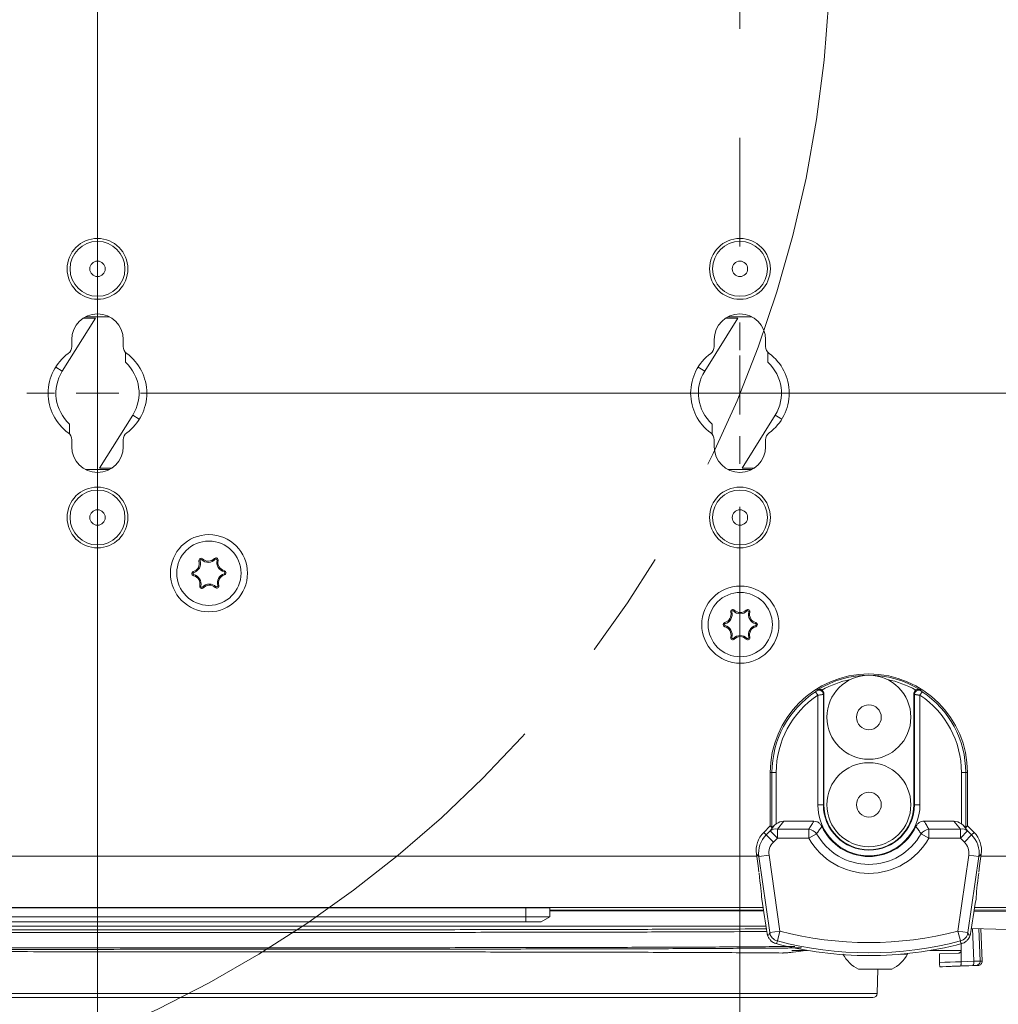
# Model space of a CAD drawing. Units: millimetres. Extents: x 12 to 410, y 5 to 292.
# Drawn here: x 208 to 231, y 41 to 64 of the extents above; entities that cross this region are included whole.
import ezdxf

# ---------------------------------------------------------------- set-up
doc = ezdxf.new("R2010")
doc.units = ezdxf.units.MM
doc.linetypes.add('CENTERX2', pattern=[20.32, 12.7, -2.54, 2.54, -2.54])
doc.styles.add('SLDTEXTSTYLE0', font='TXT', dxfattribs={"width": 0.605})
doc.dimstyles.new('SLDDIMSTYLE0', dxfattribs={"dimtxt": 3.081982, "dimasz": 3, "dimexe": 0, "dimexo": 0.0625, "dimgap": 0.770496, "dimtad": 1, "dimdec": 0, "dimlfac": 5, "dimrnd": 1e-09, "dimzin": 12, "dimdsep": 46, "dimtxsty": 'SLDTEXTSTYLE0', "dimsah": 1, "dimcen": 0.09, "dimadec": 0, "dimazin": 3, "dimtfac": 1, "dimtofl": 0, "dimtmove": 0, "dimatfit": 3, "dimfxl": 0, "dimfrac": 2, "dimtolj": 1, "dimtzin": 12, "dimarcsym": 0})
doc.dimstyles.new('SLDDIMSTYLE2', dxfattribs={"dimtxt": 3.081982, "dimasz": 3, "dimexe": 0, "dimexo": 0.0625, "dimgap": 0.770496, "dimtad": 1, "dimlfac": 5, "dimrnd": 1e-09, "dimzin": 12, "dimdsep": 46, "dimtxsty": 'SLDTEXTSTYLE0', "dimsah": 1, "dimcen": 0.09, "dimadec": 0, "dimazin": 3, "dimtfac": 1, "dimtmove": 0, "dimatfit": 0, "dimfxl": 0, "dimfrac": 2, "dimtolj": 1, "dimtzin": 12, "dimarcsym": 0})

# ---------------------------------------------------------------- blocks, each defined once
blk = doc.blocks.new('_D_18')
at = {"color": 7, "linetype": 'Continuous', "lineweight": 0}
for p, q in [((188.375, 75.541), (188.375, 28.111)), ((209.575, 75.541), (209.575, 28.111)), ((188.375, 29.111), (209.575, 29.111))]:
    blk.add_line(p, q, dxfattribs=at)
for points in [[(188.375, 29.111), (191.375, 28.361), (191.375, 29.861)], [(209.575, 29.111), (206.575, 29.861), (206.575, 28.361)]]:
    blk.add_solid(points, dxfattribs=at)
at = {"color": 7, "linetype": 'Continuous', "lineweight": 0, "insert": (195.447, 33.203), "char_height": 3.175, "attachment_point": 1, "style": 'SLDTEXTSTYLE0'}
blk.add_mtext('106', dxfattribs=at)
blk = doc.blocks.new('_D_19')
at = {"color": 7, "linetype": 'Continuous', "lineweight": 0}
for p, q in [((210.575, 76.541), (256.828, 76.541)), ((255.828, 76.541), (255.828, 55.341)), ((210.575, 55.341), (256.828, 55.341))]:
    blk.add_line(p, q, dxfattribs=at)
for points in [[(255.828, 76.541), (255.078, 73.541), (256.578, 73.541)], [(255.828, 55.341), (256.578, 58.341), (255.078, 58.341)]]:
    blk.add_solid(points, dxfattribs=at)
at = {"color": 7, "linetype": 'Continuous', "lineweight": 0, "insert": (251.735, 62.413), "char_height": 3.175, "attachment_point": 1, "rotation": 90, "style": 'SLDTEXTSTYLE0'}
blk.add_mtext('106', dxfattribs=at)
blk = doc.blocks.new('_D_20')
at = {"color": 7, "linetype": 'Continuous', "lineweight": 0}
for p, q in [((173.383, 52.691), (173.383, 17.622)), ((224.567, 52.691), (224.567, 17.622)), ((173.383, 18.622), (224.567, 18.622))]:
    blk.add_line(p, q, dxfattribs=at)
for centre, start, end in [((200.18, 20.988), 153.4349, 206.5651), ((197.77, 20.988), 333.4349, 26.5651)]:
    blk.add_arc(centre, 5.292, start, end, dxfattribs=at)
for points in [[(173.383, 18.622), (176.383, 17.872), (176.383, 19.372)], [(224.567, 18.622), (221.567, 19.372), (221.567, 17.872)]]:
    blk.add_solid(points, dxfattribs=at)
at = {"color": 7, "linetype": 'Continuous', "lineweight": 0, "insert": (195.447, 22.714), "char_height": 3.175, "attachment_point": 1, "style": 'SLDTEXTSTYLE0'}
blk.add_mtext('256', dxfattribs=at)
blk = doc.blocks.new('SW_CENTERMARKSYMBOL_4')
at = {"color": 0, "linetype": 'Continuous', "lineweight": 0}
for p, q in [((0, 1), (0, 1.65)), ((0, 0), (0, 0.5)), ((-1, 0), (-1.65, 0)), ((0, 0), (-0.5, 0)), ((0, 0), (0, -0.5)), ((0, 0), (0.5, 0)), ((1, 0), (1.65, 0)), ((0, -1), (0, -1.65))]:
    blk.add_line(p, q, dxfattribs=at)
blk = doc.blocks.new('SW_CENTERMARKSYMBOL_5')
at = {"color": 0, "linetype": 'Continuous', "lineweight": 0}
for p, q in [((0, 1), (0, 1.65)), ((0, 0), (0, 0.5)), ((-1, 0), (-1.65, 0)), ((0, 0), (-0.5, 0)), ((0, 0), (0, -0.5)), ((0, 0), (0.5, 0)), ((1, 0), (1.65, 0)), ((0, -1), (0, -1.65))]:
    blk.add_line(p, q, dxfattribs=at)

msp = doc.modelspace()

# ---------------------------------------------------------------- linework, layer by layer
at = {"color": 7, "linetype": 'CENTERX2', "lineweight": 0}
msp.add_line((224.5666, 76.5406), (224.5666, 55.3406), dxfattribs=at)
at = {"color": 7, "linetype": 'Continuous', "lineweight": 15}
for p, q in [((209.525, 57.0906), (208.7525, 55.8547)), ((209.2434, 57.0906), (209.525, 57.0906)), ((209.2938, 57.1206), (209.8563, 57.1206)), ((224.5166, 57.0906), (223.7441, 55.8547)), ((224.235, 57.0906), (224.5166, 57.0906)), ((224.2854, 57.1206), (224.8479, 57.1206)), ((208.975, 56.428), (208.975, 56.5906)), ((210.175, 56.5906), (210.175, 56.428)), ((223.9666, 56.428), (223.9666, 56.5906)), ((225.1666, 56.5906), (225.1666, 56.428)), ((209.625, 53.5906), (210.3975, 54.8264)), ((224.6166, 53.5906), (225.3891, 54.8264)), ((208.975, 54.0906), (208.975, 54.2531)), ((210.175, 54.2531), (210.175, 54.0906)), ((223.9666, 54.0906), (223.9666, 54.2531)), ((225.1666, 54.2531), (225.1666, 54.0906)), ((209.8563, 53.5606), (209.2938, 53.5606)), ((209.9067, 53.5906), (209.625, 53.5906)), ((224.8479, 53.5606), (224.2854, 53.5606)), ((224.8983, 53.5906), (224.6166, 53.5906)), ((212.0076, 51.4556), (212.0257, 51.4746)), ((212.3237, 51.4649), (212.3044, 51.4828)), ((211.9685, 51.4315), (211.9434, 51.4238)), ((212.3641, 51.4431), (212.3896, 51.4369)), ((211.8185, 51.1531), (211.8111, 51.1783)), ((211.8198, 51.1071), (211.8139, 51.0816)), ((212.5302, 51.174), (212.5361, 51.1996)), ((212.5315, 51.1281), (212.5389, 51.1029)), ((211.9859, 50.8381), (211.9604, 50.8443)), ((212.0264, 50.8163), (212.0456, 50.7984)), ((212.3424, 50.8256), (212.3243, 50.8066)), ((212.3816, 50.8497), (212.4067, 50.8574)), ((224.3771, 50.2374), (224.3518, 50.2304)), ((224.4169, 50.2604), (224.4356, 50.2788)), ((224.7331, 50.2604), (224.7144, 50.2788)), ((224.7729, 50.2374), (224.7982, 50.2304)), ((224.219, 49.9636), (224.2124, 49.9889)), ((224.219, 49.9176), (224.2124, 49.8922)), ((224.931, 49.9636), (224.9377, 49.9889)), ((224.931, 49.9176), (224.9377, 49.8922)), ((224.3771, 49.6438), (224.3518, 49.6507)), ((224.4169, 49.6208), (224.4356, 49.6023)), ((224.7331, 49.6208), (224.7144, 49.6023)), ((224.7729, 49.6438), (224.7982, 49.6507)), ((226.3831, 48.2926), (226.3281, 48.3759)), ((226.3831, 45.7406), (226.3831, 48.2926)), ((226.5127, 48.3137), (226.5127, 45.7406)), ((226.525, 45.7406), (226.525, 48.3303)), ((228.625, 48.3303), (228.625, 45.7406)), ((228.6374, 45.7406), (228.6374, 48.3137)), ((228.822, 48.3759), (228.7669, 48.2926)), ((228.7669, 48.2926), (228.7669, 45.7406)), ((225.3146, 46.4906), (225.2745, 46.4906)), ((225.2745, 46.4906), (225.2745, 45.248)), ((225.4145, 46.4906), (225.3146, 46.4906)), ((229.8354, 46.4906), (229.7355, 46.4906)), ((229.8354, 46.4906), (229.8755, 46.4906)), ((229.8755, 45.248), (229.8755, 46.4906)), ((226.5127, 45.7406), (226.3831, 45.7406)), ((226.5127, 45.7406), (226.525, 45.7406)), ((228.6374, 45.7406), (228.625, 45.7406)), ((228.6374, 45.7406), (228.7669, 45.7406)), ((225.2706, 45.131), (225.3767, 45.261)), ((225.3767, 45.261), (225.4145, 45.2924)), ((225.5909, 45.3546), (225.4401, 45.1699)), ((225.5909, 45.3546), (226.2886, 45.3546)), ((228.8614, 45.3546), (229.5592, 45.3546)), ((229.7099, 45.1699), (229.5592, 45.3546)), ((229.7355, 45.2924), (229.7733, 45.261)), ((229.7733, 45.261), (229.8794, 45.131)), ((225.1206, 45.0937), (225.2745, 45.248)), ((225.1206, 45.0937), (225.1771, 45.0373)), ((225.1771, 45.0373), (225.2706, 45.131)), ((225.1771, 45.0373), (225.3466, 44.8682)), ((225.2706, 45.131), (225.4401, 44.962)), ((225.3146, 45.2079), (225.2745, 45.248)), ((225.4401, 45.1699), (225.4401, 44.962)), ((225.4401, 45.1699), (226.1754, 45.1699)), ((226.1754, 44.962), (226.1754, 45.1699)), ((226.1754, 44.962), (226.357, 45.063)), ((228.9747, 44.962), (228.793, 45.063)), ((228.9747, 44.962), (228.9747, 45.1699)), ((228.9747, 45.1699), (229.7099, 45.1699)), ((229.7099, 44.962), (229.7099, 45.1699)), ((229.7099, 44.962), (229.8794, 45.131)), ((229.8034, 44.8682), (229.9729, 45.0373)), ((229.8755, 45.248), (229.8354, 45.2079)), ((229.8755, 45.248), (230.0294, 45.0937)), ((229.8794, 45.131), (229.9729, 45.0373)), ((229.9729, 45.0373), (230.0294, 45.0937)), ((225.4401, 44.962), (225.3466, 44.8682)), ((226.1754, 44.962), (225.4401, 44.962)), ((229.7099, 44.962), (228.9747, 44.962)), ((229.8034, 44.8682), (229.7099, 44.962)), ((225.008, 44.5292), (224.9519, 44.5853)), ((224.9519, 44.5853), (224.9907, 44.3144)), ((225.008, 44.5292), (225.2454, 44.5632)), ((225.2454, 44.5632), (225.4994, 42.7904)), ((229.6507, 42.7904), (229.9047, 44.5632)), ((229.9047, 44.5632), (230.142, 44.5292)), ((230.1981, 44.5853), (230.142, 44.5292)), ((230.1593, 44.3144), (230.1981, 44.5853)), ((225.262, 42.7564), (225.008, 44.5292)), ((230.142, 44.5292), (229.888, 42.7564)), ((224.9907, 44.3144), (225.0093, 44.1657)), ((230.1593, 44.3144), (230.1407, 44.1657)), ((172.8453, 43.3406), (225.1047, 43.3406)), ((219.5681, 43.3306), (206.382, 43.3306)), ((219.5681, 43.126), (219.5681, 43.3306)), ((219.5681, 43.3306), (220.1281, 43.3306)), ((220.1281, 43.3306), (220.1281, 43.126)), ((220.1281, 43.2806), (225.1139, 43.2806)), ((220.1281, 43.2643), (225.1165, 43.2643)), ((232.0135, 43.2453), (230.0322, 43.2553)), ((230.0361, 43.2806), (232.0117, 43.2806)), ((230.0453, 43.3406), (231.975, 43.3406)), ((206.382, 43.126), (219.5681, 43.126)), ((219.5681, 43.0106), (206.382, 43.0106)), ((219.5681, 43.126), (220.1281, 43.126)), ((219.5681, 43.126), (219.5681, 43.0106)), ((219.9281, 43.0106), (219.5681, 43.0106)), ((220.1281, 43.126), (219.9281, 43.0106)), ((203.0355, 42.9079), (225.1727, 42.9079)), ((225.2007, 42.7353), (225.2012, 42.7305)), ((225.262, 42.7564), (225.4994, 42.7904)), ((225.4394, 42.5608), (225.4994, 42.7904)), ((229.7106, 42.5608), (229.6507, 42.7904)), ((229.888, 42.7564), (229.6507, 42.7904)), ((229.9488, 42.7305), (229.9493, 42.7353)), ((229.9689, 42.8556), (231.975, 42.7949)), ((230.2178, 42.0937), (230.1863, 42.849)), ((229.7273, 42.4956), (229.7273, 42.3385)), ((226.1428, 42.3406), (225.7783, 42.3406)), ((225.805, 42.2999), (226.1081, 42.3406)), ((229.7273, 42.3406), (229.0072, 42.3406)), ((229.2251, 42.2631), (229.6691, 42.2785)), ((229.7273, 42.3385), (229.7273, 42.0778)), ((229.2251, 42.2631), (229.2251, 42.0603)), ((229.7273, 42.077), (230.0228, 42.0872)), ((229.7273, 42.0778), (229.7273, 42.077)), ((227.3362, 41.9006), (227.3329, 41.9006)), ((227.5735, 41.9006), (227.3362, 41.9006)), ((227.9602, 41.9006), (227.5735, 41.9006)), ((227.7708, 41.3388), (227.7806, 41.9006)), ((228.1129, 41.9006), (227.9602, 41.9006)), ((229.2908, 41.9606), (230.1214, 41.9896)), ((227.6709, 41.2406), (170.2792, 41.2406))]:
    msp.add_line(p, q, dxfattribs=at)
at = {"color": 8, "linetype": 'Continuous', "lineweight": 15}
for p, q in [((208.5999, 55.9501), (208.7525, 55.8547)), ((223.5915, 55.9501), (223.7441, 55.8547)), ((210.3975, 54.8264), (210.5502, 54.731)), ((225.3891, 54.8264), (225.5418, 54.731)), ((225.3146, 45.2079), (225.3146, 46.4906)), ((225.4145, 46.4906), (225.4145, 45.2924)), ((229.7355, 45.2924), (229.7355, 46.4906)), ((229.8354, 46.4906), (229.8354, 45.2079)), ((224.9583, 44.5406), (172.9917, 44.5406)), ((231.975, 44.5406), (230.1917, 44.5406)), ((219.2063, 43.3406), (219.2063, 43.3306)), ((230.0228, 42.0872), (229.9902, 42.8549)), ((230.1385, 42.8505), (230.1706, 42.0937)), ((228.418, 42.2516), (228.316, 42.2516)), ((228.4754, 42.2516), (228.418, 42.2516)), ((170.1792, 41.3388), (227.7708, 41.3388))]:
    msp.add_line(p, q, dxfattribs=at)
at = {"color": 7, "linetype": 'Continuous', "lineweight": 15, "flags": 128}
for points in [[(228.4754, 42.2516), (228.4811, 42.2661), (228.4815, 42.2677)], [(229.2251, 42.0603), (229.3489, 42.0646), (229.4727, 42.0689), (229.6, 42.0734), (229.6636, 42.0756), (229.7273, 42.0778)], [(229.7159, 41.9775), (229.5161, 41.9705), (229.2315, 41.9606)], [(230.0004, 41.9872), (229.8073, 41.9806), (229.7159, 41.9775)]]:
    msp.add_lwpolyline(points, dxfattribs=at)
at = {"color": 7, "linetype": 'CENTERX2', "lineweight": 0}
msp.add_circle((198.975, 65.9406), 27.7, dxfattribs=at)
at = {"color": 7, "linetype": 'Continuous', "lineweight": 15}
for centre, radius in [((209.575, 58.2406), 0.71), ((209.575, 58.2406), 0.64), ((224.5666, 58.2406), 0.71), ((224.5666, 58.2406), 0.64), ((209.575, 58.2406), 0.18), ((224.5666, 58.2406), 0.18), ((209.575, 52.4406), 0.71), ((209.575, 52.4406), 0.64), ((224.5666, 52.4406), 0.71), ((224.5666, 52.4406), 0.64), ((209.575, 52.4406), 0.18), ((224.5666, 52.4406), 0.18), ((212.175, 51.1406), 0.9), ((212.175, 51.1406), 0.75), ((224.575, 49.9406), 0.9), ((224.575, 49.9406), 0.75), ((227.575, 47.7806), 0.98), ((227.575, 47.7806), 0.29), ((227.575, 45.7406), 0.98), ((227.575, 45.7406), 0.29)]:
    msp.add_circle(centre, radius, dxfattribs=at)
for centre, radius, start, end in [((209.575, 56.5906), 0.6, 0, 180), ((224.5666, 56.5906), 0.6, 0, 180), ((208.775, 56.428), 0.2, 306.3412, 0), ((210.375, 56.428), 0.2, 180, 233.6588), ((223.7666, 56.428), 0.2, 306.3412, 0), ((225.3666, 56.428), 0.2, 180, 233.6588), ((209.575, 55.3406), 1.15, 126.3412, 233.6588), ((209.575, 55.3406), 0.97, 327.99061, 47.92498), ((209.575, 55.3406), 1.15, 306.3412, 53.6588), ((224.5666, 55.3406), 1.15, 126.3412, 233.6588), ((224.5666, 55.3406), 0.97, 327.99061, 47.92498), ((224.5666, 55.3406), 1.15, 306.3412, 53.6588), ((209.575, 55.3406), 0.97, 147.99061, 227.92498), ((224.5666, 55.3406), 0.97, 147.99061, 227.92498), ((208.775, 54.2531), 0.2, 0, 53.6588), ((210.375, 54.2531), 0.2, 126.3412, 180), ((223.7666, 54.2531), 0.2, 0, 53.6588), ((225.3666, 54.2531), 0.2, 126.3412, 180), ((209.575, 54.0906), 0.6, 180, 0), ((224.5666, 54.0906), 0.6, 180, 0), ((211.9912, 51.4384), 0.05, 46.33672, 197.0306), ((211.9912, 51.4384), 0.0238, 46.33672, 197.0306), ((212.161, 51.6164), 0.2222, 226.33672, 317.0306), ((212.161, 51.6164), 0.196, 226.33672, 317.0306), ((212.341, 51.4487), 0.05, 346.33672, 137.0306), ((212.341, 51.4487), 0.0238, 346.33672, 137.0306), ((211.756, 51.3664), 0.196, 286.33672, 17.0306), ((211.756, 51.3664), 0.2222, 286.33672, 17.0306), ((212.5801, 51.3906), 0.2222, 166.33672, 257.0306), ((212.5801, 51.3906), 0.196, 166.33672, 257.0306), ((211.8252, 51.1303), 0.05, 106.33672, 257.0306), ((211.8252, 51.1303), 0.0238, 106.33672, 257.0306), ((211.77, 50.8906), 0.196, 346.33672, 77.0306), ((211.77, 50.8906), 0.2222, 346.33672, 77.0306), ((212.5941, 50.9148), 0.2222, 106.33672, 197.0306), ((212.5941, 50.9148), 0.196, 106.33672, 197.0306), ((212.5249, 51.1509), 0.0238, 286.33672, 77.0306), ((212.5249, 51.1509), 0.05, 286.33672, 77.0306), ((212.009, 50.8325), 0.05, 166.33672, 317.0306), ((212.009, 50.8325), 0.0238, 166.33672, 317.0306), ((212.189, 50.6648), 0.2222, 46.33672, 137.0306), ((212.189, 50.6648), 0.196, 46.33672, 137.0306), ((212.3588, 50.8427), 0.05, 226.33672, 17.0306), ((212.3588, 50.8427), 0.0238, 226.33672, 17.0306), ((224.1628, 50.1786), 0.196, 284.65306, 15.34694), ((224.1628, 50.1786), 0.2222, 284.65306, 15.34694), ((224.4, 50.2437), 0.05, 44.65306, 195.34694), ((224.4, 50.2437), 0.0238, 44.65306, 195.34694), ((224.575, 50.4166), 0.2222, 224.65306, 315.34694), ((224.575, 50.4166), 0.196, 224.65306, 315.34694), ((224.75, 50.2437), 0.05, 344.65306, 135.34694), ((224.75, 50.2437), 0.0238, 344.65306, 135.34694), ((224.9872, 50.1786), 0.2222, 164.65306, 255.34694), ((224.9872, 50.1786), 0.196, 164.65306, 255.34694), ((224.225, 49.9406), 0.05, 104.65306, 255.34694), ((224.225, 49.9406), 0.0238, 104.65306, 255.34694), ((224.1628, 49.7026), 0.196, 344.65306, 75.34694), ((224.1628, 49.7026), 0.2222, 344.65306, 75.34694), ((224.9872, 49.7026), 0.2222, 104.65306, 195.34694), ((224.9872, 49.7026), 0.196, 104.65306, 195.34694), ((224.925, 49.9406), 0.0238, 284.65306, 75.34694), ((224.925, 49.9406), 0.05, 284.65306, 75.34694), ((224.4, 49.6375), 0.05, 164.65306, 315.34694), ((224.4, 49.6375), 0.0238, 164.65306, 315.34694), ((224.575, 49.4646), 0.2222, 44.65306, 135.34694), ((224.575, 49.4646), 0.196, 44.65306, 135.34694), ((224.75, 49.6375), 0.05, 224.65306, 15.34694), ((224.75, 49.6375), 0.0238, 224.65306, 15.34694), ((227.575, 46.4906), 2.3005, 0, 180), ((227.575, 46.4906), 2.272, 58.19005, 121.80995), ((227.575, 46.4906), 2.2604, 123.48099, 180), ((227.575, 46.4906), 2.1605, 123.48099, 180), ((226.4122, 48.3125), 0.1004, 0.67649, 121.75841), ((228.7378, 48.3125), 0.1004, 58.24159, 179.32351), ((227.575, 46.4906), 2.1605, 0, 56.51901), ((227.575, 46.4906), 2.2604, 0, 56.51901), ((227.575, 45.7406), 1.1919, 180, 0), ((227.575, 45.7406), 1.0624, 180, 0), ((227.575, 45.7406), 1.05, 180, 0), ((225.3939, 44.9824), 0.1931, 76.14439, 129.67012), ((226.1327, 44.8895), 0.2836, 37.73513, 81.35005), ((227.575, 45.7406), 1.3938, 209.08518, 330.91482), ((227.575, 45.7406), 1.209, 204.77783, 335.22217), ((229.0173, 44.8895), 0.2836, 98.64995, 142.26487), ((229.7562, 44.9824), 0.1931, 50.32988, 103.85561), ((227.575, 45.7406), 1.6016, 209.08518, 330.91482), ((219.7701, 43.3906), 0.06, 236.44269, 270), ((225.4381, 42.7693), 0.24, 189.30536, 207.3514), ((225.4986, 42.7927), 0.2394, 188.7281, 255.68012), ((227.575, 50.7406), 8.2167, 255.36768, 284.63232), ((229.6514, 42.7927), 0.2394, 284.31988, 351.2719), ((229.712, 42.7693), 0.24, 332.6486, 350.69464), ((227.575, 50.7406), 8.5212, 255.26497, 270), ((227.575, 50.7406), 8.454, 255.36768, 284.63232), ((227.575, 50.7406), 8.5212, 270, 284.73135), ((227.7229, 42.6661), 0.8591, 208.84361, 243.00316), ((227.7229, 42.6661), 0.8591, 296.99684, 331.15639), ((229.9082, 42.0604), 0.1177, 321.57255, 13.16961), ((230.0708, 42.0895), 0.0999, 272.05089, 2.42816), ((230.1179, 42.0895), 0.1, 272, 2.38968), ((227.6709, 41.3406), 0.1, 270, 359)]:
    msp.add_arc(centre, radius, start, end, dxfattribs=at)
at = {"color": 8, "linetype": 'Continuous', "lineweight": 15}
for centre, radius, start, end in [((227.575, 46.4906), 2.2121, 101.2742, 119.64264), ((227.575, 46.4906), 2.2121, 60.35736, 78.7258), ((225.4344, 42.7674), 0.2359, 187.82206, 207.55858), ((229.7156, 42.7674), 0.2359, 332.80302, 352.17786)]:
    msp.add_arc(centre, radius, start, end, dxfattribs=at)
at = {"color": 7, "linetype": 'Continuous', "lineweight": 15}
for centre, major_axis, ratio, start_param, end_param in [((230.3448, 46.4906), (4.4575, 0), 0.8007313, 2.6000831, 2.6054892), ((224.8053, 46.4906), (4.4575, 0), 0.8007313, 0.5361035, 0.5415096), ((225.4145, 45.3086), (0.0999, 0.1007), 0.0521916, 3.1413776, 4.2722374), ((225.5343, 45.0775), (0.1892, 0.2319), 0.8018589, 0.5793817, 1.2627538), ((229.6157, 45.0775), (0.1892, -0.2319), 0.8018589, 1.8788389, 2.562211), ((229.7355, 45.3086), (-0.0999, 0.1007), 0.0521916, 2.0109479, 3.1418077), ((225.5467, 44.6689), (0.4254, -0.4254), 0.9972647, 3.1429622, 4.0679867), ((225.6022, 44.6133), (-0.4245, 0.4245), 0.9994487, 0.0013695, 0.926394), ((229.5478, 44.6133), (0.4245, 0.4245), 0.9994487, 5.3567913, 6.2818158), ((229.6034, 44.6689), (0.4254, 0.4254), 0.9972647, 5.3567913, 6.2818158), ((225.6022, 44.6133), (0.2553, -0.2553), 0.9972647, 3.1429622, 4.0679867), ((229.5478, 44.6133), (0.2553, 0.2553), 0.9972647, 5.3567913, 6.2818158), ((224.898, 44.5906), (-0.1723, 1.2), 0.0439939, 3.6333873, 4.3221007), ((230.252, 44.5906), (0.1723, 1.2), 0.0439939, 1.9610846, 2.649798), ((225.1397, 44.0825), (-0.4643, 3.234), 0.0439939, 1.7341427, 1.9941378), ((230.0103, 44.0825), (0.4643, 3.234), 0.0439939, 4.2890475, 4.5490426)]:
    msp.add_ellipse(centre, major_axis=major_axis, ratio=ratio, start_param=start_param, end_param=end_param, dxfattribs=at)
for points, knots in [([(210.225, 56.0606), (210.225, 56.0661), (210.225, 56.0771), (210.225, 56.161), (210.225, 56.2492), (210.225, 56.3002)], [0, 0, 0, 0, 0.2976147, 0.5935558, 1, 1, 1, 1]), ([(225.2166, 56.0606), (225.2166, 56.0661), (225.2166, 56.0771), (225.2166, 56.161), (225.2166, 56.2492), (225.2166, 56.3002)], [0, 0, 0, 0, 0.2976147, 0.5935558, 1, 1, 1, 1]), ([(208.925, 54.6206), (208.925, 54.615), (208.925, 54.604), (208.925, 54.5201), (208.925, 54.432), (208.925, 54.381)], [0, 0, 0, 0, 0.2976147, 0.5935558, 1, 1, 1, 1]), ([(223.9166, 54.6206), (223.9166, 54.615), (223.9166, 54.604), (223.9166, 54.5201), (223.9166, 54.432), (223.9166, 54.381)], [0, 0, 0, 0, 0.29761473, 0.59355579, 1, 1, 1, 1]), ([(226.3281, 48.3759), (226.3304, 48.3775), (226.3363, 48.3814), (226.3448, 48.3871), (226.3523, 48.3923), (226.3576, 48.3962), (226.3588, 48.3973), (226.3594, 48.3979)], [0, 0, 0, 0, 0.1689075, 0.4153417, 0.6248586, 0.8132234, 1, 1, 1, 1]), ([(226.3594, 48.3979), (226.3636, 48.4035), (226.3696, 48.4113), (226.3757, 48.4191), (226.3774, 48.4213)], [0, 0, 0, 0, 0.7079997, 1, 1, 1, 1]), ([(226.4809, 48.4132), (226.4738, 48.4173), (226.4579, 48.4266), (226.4292, 48.4334), (226.4015, 48.4318), (226.3844, 48.4252), (226.3776, 48.4215), (226.3774, 48.4213)], [0, 0, 0, 0, 0.1970362, 0.4398621, 0.7562302, 0.9926472, 1, 1, 1, 1]), ([(226.5127, 48.3137), (226.5103, 48.3132), (226.5056, 48.3121), (226.4842, 48.3085), (226.4535, 48.3035), (226.4178, 48.2979), (226.3931, 48.2941), (226.3831, 48.2926)], [0, 0, 0, 0, 0.2078305, 0.405914, 0.6129626, 0.8444462, 1, 1, 1, 1]), ([(226.4809, 48.4132), (226.4864, 48.409), (226.5007, 48.3981), (226.5172, 48.3735), (226.5244, 48.3483), (226.5249, 48.3337), (226.525, 48.3303)], [0, 0, 0, 0, 0.2100723, 0.5512473, 0.8933986, 1, 1, 1, 1]), ([(228.625, 48.3303), (228.6261, 48.3415), (228.6284, 48.364), (228.6447, 48.3934), (228.6613, 48.4068), (228.6691, 48.4132)], [0, 0, 0, 0, 0.3455582, 0.6912185, 1, 1, 1, 1]), ([(228.7669, 48.2926), (228.7521, 48.2949), (228.7335, 48.2977), (228.7029, 48.3025), (228.6843, 48.3055), (228.6623, 48.3091), (228.6447, 48.312), (228.6398, 48.3132), (228.6374, 48.3137)], [0, 0, 0, 0, 0.2305493, 0.2900766, 0.5168732, 0.5731665, 0.7887443, 1, 1, 1, 1]), ([(228.7726, 48.4213), (228.7724, 48.4215), (228.7656, 48.4252), (228.7485, 48.4318), (228.7208, 48.4334), (228.6921, 48.4266), (228.6762, 48.4173), (228.6691, 48.4132)], [0, 0, 0, 0, 0.0073528, 0.2437698, 0.5601379, 0.8029638, 1, 1, 1, 1]), ([(228.7726, 48.4213), (228.7744, 48.4191), (228.7804, 48.4113), (228.7864, 48.4035), (228.7907, 48.3979)], [0, 0, 0, 0, 0.2920003, 1, 1, 1, 1]), ([(228.7907, 48.3979), (228.7913, 48.3973), (228.7926, 48.3961), (228.799, 48.3915), (228.809, 48.3846), (228.8175, 48.3788), (228.822, 48.3759)], [0, 0, 0, 0, 0.1902254, 0.3963374, 0.6868915, 1, 1, 1, 1]), ([(226.1754, 45.1699), (226.1918, 45.1975), (226.2284, 45.2593), (226.2672, 45.3207), (226.2886, 45.3546)], [0, 0, 0, 0, 0.4477536, 1, 1, 1, 1]), ([(226.2886, 45.3546), (226.3123, 45.3525), (226.3597, 45.3482), (226.4215, 45.3124), (226.4588, 45.2704), (226.4731, 45.2422), (226.4773, 45.2339)], [0, 0, 0, 0, 0.2989933, 0.5988069, 0.8820342, 1, 1, 1, 1]), ([(228.6727, 45.2339), (228.6844, 45.2542), (228.7078, 45.295), (228.7654, 45.3362), (228.8194, 45.353), (228.8516, 45.3542), (228.8614, 45.3546)], [0, 0, 0, 0, 0.29532733, 0.59144883, 0.8746791, 1, 1, 1, 1]), ([(228.8614, 45.3546), (228.8829, 45.3207), (228.9217, 45.2593), (228.9583, 45.1975), (228.9747, 45.1699)], [0, 0, 0, 0, 0.5522464, 1, 1, 1, 1]), ([(226.4773, 45.2339), (226.4545, 45.2027), (226.4133, 45.1463), (226.3744, 45.0888), (226.357, 45.063)], [0, 0, 0, 0, 0.5518756, 1, 1, 1, 1]), ([(228.793, 45.063), (228.7756, 45.0888), (228.7367, 45.1463), (228.6955, 45.2027), (228.6727, 45.2339)], [0, 0, 0, 0, 0.4481244, 1, 1, 1, 1]), ([(225.2007, 42.7353), (225.2146, 42.7145), (225.242, 42.6737), (225.2554, 42.7292), (225.262, 42.7564)], [0, 0, 0, 0, 0.5099835, 1, 1, 1, 1]), ([(229.888, 42.7564), (229.8946, 42.7292), (229.9081, 42.6737), (229.9354, 42.7145), (229.9493, 42.7353)], [0, 0, 0, 0, 0.490156, 1, 1, 1, 1]), ([(225.2271, 42.6591), (225.2333, 42.6459), (225.2469, 42.617), (225.2862, 42.5704), (225.3442, 42.5152), (225.3956, 42.5073), (225.409, 42.5052)], [0, 0, 0, 0, 0.29605888, 0.65073418, 0.90902546, 1, 1, 1, 1]), ([(229.741, 42.5052), (229.7536, 42.507), (229.8013, 42.5136), (229.8524, 42.5596), (229.8959, 42.6068), (229.9154, 42.6387), (229.9237, 42.6573), (229.9248, 42.6599)], [0, 0, 0, 0, 0.0850876, 0.3222037, 0.5872018, 0.9433377, 1, 1, 1, 1]), ([(172.3875, 42.2805), (172.5685, 42.2819), (173.0958, 42.2862), (174.1075, 42.2915), (175.479, 42.2965), (177.0325, 42.3003), (178.7403, 42.3034), (180.5892, 42.3059), (182.5598, 42.3078), (184.6714, 42.3093), (186.8763, 42.3106), (189.1561, 42.3115), (191.4987, 42.3122), (193.923, 42.3127), (196.3785, 42.313), (198.8345, 42.3131), (201.2855, 42.313), (203.7495, 42.3128), (206.1734, 42.3123), (208.5288, 42.3116), (210.8118, 42.3107), (213.0376, 42.3095), (215.1568, 42.308), (217.1459, 42.3061), (219.0035, 42.3037), (220.7404, 42.3007), (222.1385, 42.2973), (223.2387, 42.2937), (224.0899, 42.2901), (224.8745, 42.2861), (225.3331, 42.2823), (225.5625, 42.2805)], [0, 0, 0, 0, 0.0190298, 0.0554344, 0.091839, 0.1287602, 0.1662161, 0.2024778, 0.2392568, 0.2762986, 0.3138805, 0.3501426, 0.3866564, 0.4239644, 0.4615467, 0.4978088, 0.5343228, 0.5716307, 0.6092131, 0.6454752, 0.6819891, 0.7192971, 0.7568795, 0.7931416, 0.8296555, 0.8669635, 0.9045459, 0.9283028, 0.9520598, 0.9760299, 1, 1, 1, 1]), ([(225.5625, 42.2805), (225.5632, 42.2805), (225.571, 42.2804), (225.5921, 42.281), (225.634, 42.2834), (225.6833, 42.2871), (225.7343, 42.2918), (225.7763, 42.2962), (225.797, 42.2989), (225.805, 42.2999)], [0, 0, 0, 0, 0.0165322, 0.1902687, 0.3639683, 0.5381427, 0.7131087, 0.8888412, 1, 1, 1, 1]), ([(229.7273, 42.3385), (229.7266, 42.3318), (229.7253, 42.3183), (229.715, 42.3004), (229.6998, 42.2868), (229.6835, 42.2799), (229.673, 42.2789), (229.6691, 42.2785)], [0, 0, 0, 0, 0.2182436, 0.4364706, 0.6551791, 0.874909, 1, 1, 1, 1]), ([(229.2315, 41.9606), (229.2308, 41.9617), (229.2294, 41.9639), (229.2274, 41.9812), (229.226, 42.0067), (229.2252, 42.0347), (229.2251, 42.0531), (229.2251, 42.0603)], [0, 0, 0, 0, 0.21603907, 0.43210963, 0.64737497, 0.86157373, 1, 1, 1, 1]), ([(229.7273, 42.077), (229.7275, 42.0658), (229.7279, 42.0435), (229.7264, 42.0137), (229.7234, 41.9911), (229.7197, 41.9799), (229.7171, 41.9776), (229.716, 41.9775), (229.7159, 41.9775)], [0, 0, 0, 0, 0.2144944, 0.4289667, 0.6440745, 0.8605026, 0.9878927, 1, 1, 1, 1]), ([(230.0228, 42.0872), (230.044, 42.088), (230.0863, 42.0897), (230.1349, 42.0918), (230.1638, 42.0932), (230.1686, 42.0936), (230.1706, 42.0937)], [0, 0, 0, 0, 0.2688631, 0.5377191, 0.8065911, 1, 1, 1, 1]), ([(230.1706, 42.0937), (230.1762, 42.0937), (230.1873, 42.0937), (230.1998, 42.0937), (230.2092, 42.0937), (230.2163, 42.0937), (230.2173, 42.0937), (230.2178, 42.0937)], [0, 0, 0, 0, 0.1866782, 0.3733761, 0.5600543, 0.7467521, 1, 1, 1, 1]), ([(229.2315, 41.9606), (229.2419, 41.9606), (229.2587, 41.9606), (229.2743, 41.9606), (229.2838, 41.9606), (229.2897, 41.9606), (229.2905, 41.9606), (229.2908, 41.9606)], [0, 0, 0, 0, 0.2841472, 0.4630543, 0.6419838, 0.8209807, 1, 1, 1, 1]), ([(230.0744, 41.9896), (230.0733, 41.9896), (230.0709, 41.9896), (230.0565, 41.9891), (230.0322, 41.9883), (230.011, 41.9876), (230.0004, 41.9872)], [0, 0, 0, 0, 0.193418, 0.4623001, 0.7311544, 1, 1, 1, 1]), ([(230.1214, 41.9896), (230.1208, 41.9896), (230.1192, 41.9896), (230.1056, 41.9896), (230.0848, 41.9896), (230.0744, 41.9896)], [0, 0, 0, 0, 0.2532503, 0.6266252, 1, 1, 1, 1])]:
    msp.add_open_spline(points, degree=3, knots=knots, dxfattribs=at)
at = {"color": 8, "linetype": 'Continuous', "lineweight": 15}
for points, knots in [([(225.1932, 42.7829), (224.8582, 42.7807), (224.0721, 42.7754), (222.6295, 42.7707), (220.9104, 42.7664), (219.0365, 42.7634), (217.0999, 42.761), (215.1255, 42.7593), (213.1368, 42.7579), (211.0713, 42.7568), (208.9481, 42.756), (206.7793, 42.7554), (204.5758, 42.7549), (202.3422, 42.7546), (200.4669, 42.7545), (198.5944, 42.7545), (196.7253, 42.7545), (194.4953, 42.7547), (192.2887, 42.7551), (190.1134, 42.7557), (187.982, 42.7564), (185.9035, 42.7573), (183.8955, 42.7585), (181.9681, 42.76), (180.1322, 42.7618), (178.3972, 42.7641), (176.7721, 42.767), (175.2687, 42.7709), (173.9142, 42.7755), (173.1329, 42.7803), (172.7567, 42.7826)], [0, 0, 0, 0, 0.0303012, 0.0710849, 0.1118674, 0.1526498, 0.1932907, 0.2295822, 0.2659737, 0.3023651, 0.3386566, 0.3745981, 0.4105395, 0.4464809, 0.4824223, 0.5003358, 0.5359918, 0.5717427, 0.6074935, 0.6431496, 0.6790912, 0.7150327, 0.7509744, 0.7869162, 0.8228582, 0.8588002, 0.8947427, 0.9306853, 0.9666288, 1, 1, 1, 1]), ([(202.1378, 42.8181), (202.2038, 42.8181), (203.0226, 42.8181), (204.5756, 42.8183), (206.7841, 42.8187), (208.9454, 42.8193), (211.0574, 42.8201), (213.1158, 42.8211), (215.1154, 42.8223), (217.1054, 42.824), (219.0505, 42.8262), (220.9262, 42.829), (222.6443, 42.833), (224.0796, 42.8374), (224.8565, 42.8422), (225.1836, 42.8443)], [0, 0, 0, 0, 0.0070491, 0.0873373, 0.1671953, 0.2474834, 0.3273414, 0.4076296, 0.489259, 0.571348, 0.6618893, 0.7524305, 0.8436003, 0.9341415, 1, 1, 1, 1]), ([(225.4394, 42.5608), (225.4384, 42.555), (225.4345, 42.532), (225.4268, 42.5093), (225.4172, 42.4999), (225.4113, 42.4985), (225.4087, 42.4995), (225.4081, 42.4998)], [0, 0, 0, 0, 0.13563042, 0.54331648, 0.81602226, 0.95714835, 1, 1, 1, 1]), ([(229.7419, 42.4999), (229.7394, 42.4995), (229.7351, 42.4988), (229.7296, 42.503), (229.7235, 42.5111), (229.7168, 42.5275), (229.7127, 42.5497), (229.7106, 42.5608)], [0, 0, 0, 0, 0.1832083, 0.3189582, 0.4547081, 0.7270533, 1, 1, 1, 1]), ([(226.0058, 42.3985), (225.7916, 42.3977), (225.1842, 42.3954), (223.9809, 42.3847), (222.4334, 42.3801), (220.7324, 42.3758), (218.8831, 42.3728), (216.8985, 42.3705), (214.7912, 42.3687), (212.5754, 42.3673), (210.2649, 42.3662), (207.8764, 42.3654), (205.544, 42.3648), (203.2903, 42.3645), (201.1339, 42.3643), (199.3145, 42.3642), (197.4684, 42.3642), (195.5974, 42.3644), (193.3694, 42.3647), (191.1721, 42.3651), (189.0173, 42.3657), (186.9173, 42.3665), (184.876, 42.3676), (182.905, 42.3688), (181.0157, 42.3705), (179.2255, 42.3726), (177.4853, 42.3753), (175.8203, 42.379), (174.2517, 42.3844), (173.0376, 42.3904), (172.3216, 42.3977), (172.0698, 42.3986), (172.0536, 42.3986)], [0, 0, 0, 0, 0.0214751, 0.0609102, 0.0991087, 0.1373069, 0.1754945, 0.2136819, 0.2517367, 0.2898762, 0.3280157, 0.3661369, 0.4042581, 0.4369163, 0.4696162, 0.5022744, 0.5191861, 0.5531199, 0.5870537, 0.6209876, 0.6549215, 0.6888557, 0.72279, 0.7570614, 0.7914289, 0.8257966, 0.8600684, 0.8981047, 0.9362735, 0.9744428, 0.9983577, 1, 1, 1, 1]), ([(172.1756, 42.4327), (172.3895, 42.4308), (173.0125, 42.4253), (174.1999, 42.4185), (175.765, 42.413), (177.4309, 42.409), (179.16, 42.4062), (180.9425, 42.404), (182.8429, 42.4022), (184.8315, 42.4008), (186.8876, 42.3997), (188.9906, 42.3988), (191.1521, 42.3981), (193.3525, 42.3977), (195.5876, 42.3974), (197.4629, 42.3972), (199.1308, 42.3972), (200.5857, 42.3972), (202.2065, 42.3974), (203.8259, 42.3976), (205.7273, 42.3979), (207.8941, 42.3984), (210.2853, 42.3993), (212.6041, 42.4005), (214.8248, 42.4019), (216.9368, 42.4038), (218.9262, 42.4063), (220.7771, 42.4095), (222.485, 42.414), (224.0325, 42.4192), (225.1636, 42.4285), (225.7037, 42.4312), (225.848, 42.4319)], [0, 0, 0, 0, 0.0201496, 0.0586757, 0.0974653, 0.1359902, 0.1702687, 0.204735, 0.2397873, 0.2750408, 0.3093185, 0.3437845, 0.3780621, 0.412528, 0.4468056, 0.4812715, 0.4984015, 0.5230473, 0.5477628, 0.5726917, 0.5976927, 0.6361722, 0.6749188, 0.7134165, 0.7521814, 0.7907264, 0.8292716, 0.8680843, 0.9066396, 0.9454613, 0.9854268, 1, 1, 1, 1])]:
    msp.add_open_spline(points, degree=3, knots=knots, dxfattribs=at)

# ---------------------------------------------------------------- block references
at = {"color": 7, "linetype": 'Continuous', "lineweight": 0}
for name, p in [('SW_CENTERMARKSYMBOL_5', (209.575, 55.3406)), ('SW_CENTERMARKSYMBOL_4', (224.5666, 55.3406))]:
    msp.add_blockref(name, p, dxfattribs=at)

# ---------------------------------------------------------------- dimensions: what is measured, and where the dimension line sits
dim = msp.add_linear_dim(base=(209.575, 29.1106), p1=(188.375, 76.5406), p2=(209.575, 76.5406), dimstyle='SLDDIMSTYLE2', dxfattribs=at)
dim.commit()
dim.dimension.update_dxf_attribs({"geometry": '_D_18', "text_midpoint": (198.975, 29.1106), "dimtype": 160})
dim = msp.add_linear_dim(base=(255.8278, 55.3406), p1=(209.575, 76.5406), p2=(209.575, 55.3406), angle=90, dimstyle='SLDDIMSTYLE2', dxfattribs=at)
dim.commit()
dim.dimension.update_dxf_attribs({"geometry": '_D_19', "text_midpoint": (255.8278, 65.9406), "dimtype": 160})
dim = msp.add_linear_dim(base=(224.5666, 18.6215), p1=(173.3834, 53.6906), p2=(224.5666, 53.6906), angle=0, text='(<>)', dimstyle='SLDDIMSTYLE0', dxfattribs=at)
dim.commit()
dim.dimension.update_dxf_attribs({"geometry": '_D_20', "text_midpoint": (198.975, 18.6215), "dimtype": 160})

doc.saveas('drawing.dxf')
